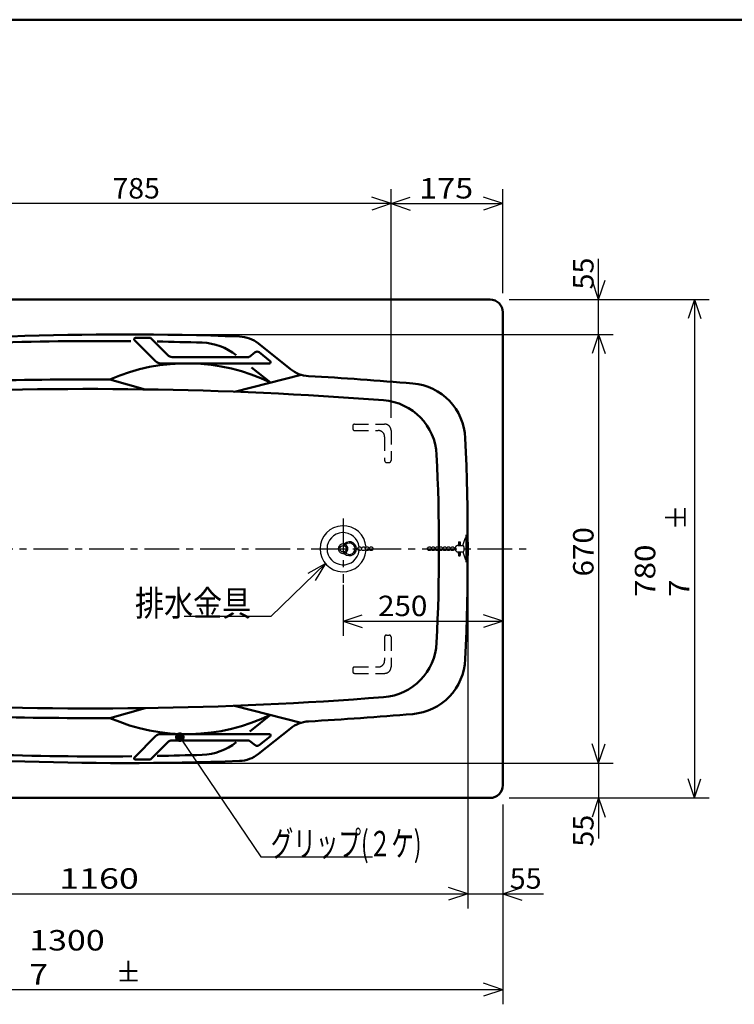
# Model space of a CAD drawing. Units: millimetres. Extents: x 125 to 4075, y 112 to 2873.
# Drawn here: x 1009 to 2127, y 1317 to 2858 of the extents above; entities that cross this region are included whole.
import ezdxf

# ---------------------------------------------------------------- set-up
doc = ezdxf.new("R2010")
doc.units = ezdxf.units.MM
doc.header["$LTSCALE"] = 1.71063
doc.linetypes.add('CENTER', pattern=[50.8, 31.75, -6.35, 6.35, -6.35])
doc.linetypes.add('DASHED', pattern=[19.05, 12.7, -6.35])
doc.styles.get("Standard").update_dxf_attribs({"font": 'txt', "bigfont": 'extfont2'})
doc.dimstyles.get("Standard").update_dxf_attribs({"dimtxt": 2.5, "dimasz": 2.5, "dimexe": 1.25, "dimexo": 0.625, "dimtad": 1, "dimzin": 0, "dimdsep": 46, "dimtxsty": 'Standard', "dimcen": 2.5, "dimadec": 0, "dimazin": 0, "dimtfac": 0.75, "dimtmove": 0, "dimatfit": 3, "dimfxl": 1, "dimarcsym": 0})

msp = doc.modelspace()

# ---------------------------------------------------------------- linework, layer by layer
at = {"color": 7, "linetype": 'Continuous', "lineweight": 50}
for p, q in [((841.51, 2857.5), (4075, 2857.5)), ((484.82, 2419.68), (1744.82, 2419.68)), ((1764.82, 2399.68), (1764.82, 1659.68)), ((1189.65, 2359.68), (1212.28, 2359.68)), ((1240.18, 2332.6), (1213.69, 2359.09)), ((1221.89, 2322.6), (1188.24, 2356.26)), ((1382.12, 2350.85), (1432.35, 2310.72)), ((1247.25, 2329.68), (1366.87, 2329.68)), ((1376.97, 2337.18), (1368.12, 2330.11)), ((1383.21, 2337.18), (1400.66, 2323.24)), ((1228.96, 2319.68), (1399.41, 2319.68)), ((1371.39, 2313.47), (1401.17, 2289.68)), ((1344.82, 2275.38), (1449.25, 2301.87)), ((1149.82, 2294.59), (1204.82, 2279.04)), ((1149.82, 1764.76), (1204.82, 1780.31)), ((1344.82, 1783.98), (1449.25, 1757.48)), ((1368.53, 1743.59), (1401.17, 1769.68)), ((1382.12, 1708.5), (1432.35, 1748.63)), ((1221.89, 1736.75), (1188.24, 1703.09)), ((1240.18, 1726.75), (1213.69, 1700.26)), ((1228.96, 1739.68), (1399.41, 1739.68)), ((1247.25, 1729.68), (1366.87, 1729.68)), ((1376.97, 1722.17), (1368.12, 1729.24)), ((1383.21, 1722.17), (1400.66, 1736.11)), ((1189.65, 1699.68), (1212.28, 1699.68)), ((484.82, 1639.68), (1744.82, 1639.68))]:
    msp.add_line(p, q, dxfattribs=at)
at = {"color": 7, "linetype": 'Continuous', "lineweight": 25}
for p, q in [((1589.82, 2234.68), (1589.82, 2592.54)), ((1764.82, 2429.68), (1764.82, 2592.54)), ((1589.82, 2569.68), (1559.82, 2579.68)), ((1589.82, 2569.68), (1619.82, 2579.68)), ((1764.82, 2569.68), (1734.82, 2579.68)), ((1589.82, 2569.68), (804.82, 2569.68)), ((1589.82, 2569.68), (1559.82, 2559.68)), ((1589.82, 2569.68), (1764.82, 2569.68)), ((1589.82, 2569.68), (1619.82, 2559.68)), ((1764.82, 2569.68), (1734.82, 2559.68)), ((1914.82, 2419.68), (1914.82, 2483.18)), ((1914.82, 2419.68), (1904.82, 2449.68)), ((1914.82, 2419.68), (1924.82, 2449.68)), ((1774.82, 2419.68), (2087.68, 2419.68)), ((1914.82, 2365.01), (1914.82, 2419.68)), ((2064.82, 2419.68), (2054.82, 2389.68)), ((2064.82, 2419.68), (2064.82, 1639.68)), ((2064.82, 2419.68), (2074.82, 2389.68)), ((1182.49, 2365.01), (1937.68, 2365.01)), ((1914.82, 2365.01), (1904.82, 2335.01)), ((1914.82, 2365.01), (1914.82, 1694.34)), ((1914.82, 2365.01), (1924.82, 2335.01)), ((1695, 2034.68), (1702.75, 2034.68)), ((1695.95, 2040.58), (1697.95, 2040.58)), ((1702.14, 2034.68), (1705.78, 2045.44)), ((1695, 2024.68), (1702.75, 2024.68)), ((1695.95, 2018.78), (1697.95, 2018.78)), ((1702.14, 2024.68), (1705.78, 2013.91)), ((1709.82, 2019.68), (1709.82, 1466.82)), ((1514.82, 1973.06), (1514.82, 1893.36)), ((1514.82, 1916.22), (1544.82, 1926.22)), ((1764.82, 1916.22), (1734.82, 1926.22)), ((1514.82, 1916.22), (1764.82, 1916.22)), ((1514.82, 1916.22), (1544.82, 1906.22)), ((1764.82, 1916.22), (1734.82, 1906.22)), ((1914.82, 1694.34), (1904.82, 1724.34)), ((1914.82, 1694.34), (1924.82, 1724.34)), ((1182.49, 1694.34), (1937.68, 1694.34)), ((1914.82, 1694.34), (1914.82, 1639.68)), ((2064.82, 1639.68), (2054.82, 1669.68)), ((2064.82, 1639.68), (2074.82, 1669.68)), ((1774.82, 1639.68), (2087.68, 1639.68)), ((1914.82, 1639.68), (1904.82, 1609.68)), ((1914.82, 1639.68), (1924.82, 1609.68)), ((1914.82, 1639.68), (1914.82, 1576.18)), ((1764.82, 1629.68), (1764.82, 1316.82)), ((1709.82, 1489.68), (1679.82, 1499.68)), ((1764.82, 1489.68), (1794.82, 1499.68)), ((549.82, 1489.68), (1709.82, 1489.68)), ((1709.82, 1489.68), (1679.82, 1479.68)), ((1709.82, 1489.68), (1764.82, 1489.68)), ((1764.82, 1489.68), (1794.82, 1479.68)), ((1764.82, 1489.68), (1828.32, 1489.68)), ((1764.82, 1339.68), (1734.82, 1349.68)), ((1764.82, 1339.68), (464.82, 1339.68)), ((1764.82, 1339.68), (1734.82, 1329.68))]:
    msp.add_line(p, q, dxfattribs=at)
at = {"color": 7, "linetype": 'DASHED', "lineweight": 25}
for p, q in [((1529.82, 2221.68), (1529.82, 2217.68)), ((1532.82, 2224.68), (1579.82, 2224.68)), ((1532.82, 2214.68), (1569.82, 2214.68)), ((1579.82, 2204.68), (1579.82, 2167.68)), ((1589.82, 2214.68), (1589.82, 2167.68)), ((1582.82, 2164.68), (1586.82, 2164.68)), ((1579.82, 1891.68), (1579.82, 1854.68)), ((1582.82, 1894.68), (1586.82, 1894.68)), ((1589.82, 1891.68), (1589.82, 1844.68)), ((1529.82, 1841.68), (1529.82, 1837.68)), ((1532.82, 1844.68), (1569.82, 1844.68)), ((1532.82, 1834.68), (1579.82, 1834.68))]:
    msp.add_line(p, q, dxfattribs=at)
at = {"color": 7, "linetype": 'CENTER', "lineweight": 25}
for p, q in [((1514.82, 2076.89), (1514.82, 1976.42)), ((1706.87, 2051.56), (1706.87, 2008.57)), ((421.85, 2029.68), (1801.17, 2029.68))]:
    msp.add_line(p, q, dxfattribs=at)
at = {"color": 7, "linetype": 'Continuous', "lineweight": 25}
for centre, radius in [((1514.82, 2029.68), 5), ((1540.5, 2029.68), 3), ((1546.5, 2029.68), 3), ((1552.5, 2029.68), 3), ((1558.5, 2029.68), 3), ((1649.88, 2029.68), 3), ((1655.88, 2029.68), 3), ((1661.88, 2029.68), 3), ((1667.88, 2029.68), 3), ((1673.88, 2029.68), 3), ((1679.88, 2029.68), 3), ((1685.88, 2029.68), 3)]:
    msp.add_circle(centre, radius, dxfattribs=at)
at = {"color": 7, "linetype": 'Continuous', "lineweight": 50}
for centre, radius, start, end in [((1744.82, 2399.68), 20, 0, 89.99998), ((1172.49, -2634.99), 5000, 87.93436, 96.15733), ((1189.65, 2357.68), 2, 90, 225), ((1212.28, 2357.68), 2, 45, 90), ((1350.91, 2311.79), 50, 51.37364, 87.93436), ((1134.42, -2645.29), 5000, 89.45188, 94.65196), ((1134.42, -2645.29), 5000, 88.16799, 88.97647), ((1291.38, 2262.2), 90, 51.37351, 88.16794), ((1247.25, 2339.68), 10, 225, 270), ((1366.87, 2331.68), 2, 270, 308.62645), ((1380.09, 2333.28), 5, 51.37355, 128.62645), ((1270.17, 2019.79), 300, 64.10837, 113.65142), ((1228.96, 2329.68), 10, 225, 270), ((1399.41, 2321.68), 2, 270, 51.37355), ((1463.56, 2349.78), 50, 231.37348, 266.72269), ((1117.69, -3690.32), 6000, 85.161599, 86.722686), ((1117.69, -3720.32), 6015, 89.693853, 93.764857), ((1616.17, 2198.62), 90, 2.47641, 85.1616), ((1117.69, -3720.32), 6000, 85.597754, 92.801391), ((1571.33, 2172.24), 90, 2.8081, 85.59772), ((-2290.18, 2029.68), 4000, 357.52363, 2.47638), ((-1335.18, 2029.68), 3000, 357.19188, 2.80812), ((1571.33, 1887.11), 90, 274.40227, 357.1919), ((1616.17, 1860.73), 90, 274.8384, 357.5236), ((1117.69, 7779.68), 6000, 267.198609, 274.402246), ((1117.69, 7779.68), 6015, 266.235095, 270.306099), ((1270.17, 2039.56), 300, 246.34852, 295.89156), ((1463.56, 1709.57), 50, 93.27731, 128.62638), ((1117.69, 7749.67), 6000, 273.27732, 274.838401), ((1228.96, 1729.68), 10, 90, 135), ((1247.25, 1719.68), 10, 90, 135), ((1291.38, 1797.15), 90, 271.83199, 308.62642), ((1366.87, 1727.68), 2, 51.37355, 90), ((1399.41, 1737.68), 2, 308.62645, 90), ((1172.49, 6694.34), 5000, 263.84267, 272.06564), ((1134.42, 6704.64), 5000, 265.34798, 270.56788), ((1380.09, 1726.08), 5, 231.37355, 308.62645), ((1189.65, 1701.68), 2, 135, 270), ((1212.28, 1701.68), 2, 270, 315), ((1134.42, 6704.64), 5000, 271.02159, 271.83195), ((1350.91, 1747.56), 50, 272.06564, 308.62636), ((1744.82, 1659.68), 20, 270.00002, 0)]:
    msp.add_arc(centre, radius, start, end, dxfattribs=at)
at = {"color": 7, "linetype": 'DASHED', "lineweight": 25}
for centre, radius, start, end in [((1532.82, 2221.68), 3, 90, 180), ((1579.82, 2214.68), 10, 0, 90), ((1532.82, 2217.68), 3, 180, 270), ((1569.82, 2204.68), 10, 0, 90), ((1582.82, 2167.68), 3, 180, 270), ((1586.82, 2167.68), 3, 270, 0), ((1582.82, 1891.68), 3, 90, 180), ((1586.82, 1891.68), 3, 0, 90), ((1569.82, 1854.68), 10, 270, 0), ((1532.82, 1841.68), 3, 90, 180), ((1532.82, 1837.68), 3, 180, 270), ((1579.82, 1844.68), 10, 270, 0)]:
    msp.add_arc(centre, radius, start, end, dxfattribs=at)
at = {"color": 7, "linetype": 'Continuous', "lineweight": 25}
for centre, radius, start, end in [((1514.82, 2029.68), 36, 3.87346, 356.12654), ((1514.82, 2029.68), 25.2, 6.6773, 353.3227), ((1514.82, 2029.68), 7.5, 76.18995, 283.81005), ((1524.72, 2029.68), 10.9, 207.27763, 152.72237), ((1524.72, 2029.68), 8.9, 210.25329, 149.74671), ((1514.82, 2029.68), 7.5, 300.35623, 59.64377), ((1695, 2029.68), 5, 90, 270), ((1704.39, 2034.8), 9.34, 172.89978, 180.73688), ((1703.62, 2035.9), 8.49, 171.82535, 179.66245), ((1702.7, 2036.89), 7.48, 170.48504, 178.32214), ((1701.65, 2037.74), 6.35, 168.69243, 176.52954), ((1700.5, 2038.44), 5.1, 166.06094, 173.89804), ((1699.26, 2038.98), 3.77, 161.63375, 169.47085), ((1697.96, 2039.35), 2.43, 152.30023, 160.13733), ((1696.62, 2039.53), 1.24, 122.84471, 130.68181), ((1695.27, 2039.53), 1.24, 49.3334, 57.1705), ((1693.93, 2039.35), 2.43, 19.86667, 27.70377), ((1692.63, 2038.98), 3.77, 10.5308, 18.36791), ((1691.4, 2038.44), 5.1, 6.10287, 13.93997), ((1690.24, 2037.74), 6.35, 3.47105, 11.30815), ((1689.2, 2036.89), 7.48, 1.67828, 9.51538), ((1688.28, 2035.9), 8.49, 0.33787, 8.17498), ((1687.5, 2034.8), 9.34, 359.26339, 7.10049), ((1697.61, 2039.56), 1.07, 67.59162, 71.5101), ((1696.93, 2039.52), 1.5, 39.74716, 43.66565), ((1696.26, 2039.43), 2.1, 26.0245, 29.94299), ((1695.6, 2039.29), 2.76, 18.64332, 22.56181), ((1694.95, 2039.1), 3.44, 14.14054, 18.05902), ((1694.31, 2038.88), 4.11, 11.11802, 15.03651), ((1693.69, 2038.61), 4.77, 8.94253, 12.86101), ((1693.09, 2038.3), 5.42, 7.2926, 11.21109), ((1692.51, 2037.94), 6.04, 5.98945, 9.90793), ((1691.96, 2037.55), 6.64, 4.92617, 8.84466), ((1691.44, 2037.13), 7.21, 4.03507, 7.95356), ((1690.94, 2036.66), 7.75, 3.27121, 7.18969), ((1690.48, 2036.17), 8.25, 2.60354, 6.52203), ((1690.05, 2035.64), 8.71, 2.00992, 5.9284), ((1689.67, 2035.09), 9.14, 1.47404, 5.39252), ((1689.31, 2034.51), 9.52, 0.98357, 4.90206), ((1702.42, 2033.07), 1.64, 66.99559, 78.24559), ((1701.77, 2032.94), 2.09, 40.42582, 51.67582), ((1701.15, 2032.68), 2.74, 24.8616, 36.1116), ((1700.59, 2032.31), 3.4, 15.35393, 26.60393), ((1710.4, 2043.76), 4.92, 145.95784, 159.9497), ((1706.88, 2044.25), 2.33, 89.92383, 103.91569), ((1703.35, 2043.87), 4.45, 23.45636, 37.44822), ((1700.02, 2042.66), 8, 7.94896, 21.94082), ((1697.08, 2040.67), 11.3, 1.90107, 15.89293), ((1694.7, 2038.03), 13.99, 358.44837, 12.44023), ((1693.04, 2034.9), 15.89, 355.99536, 9.98723), ((1692.18, 2031.45), 16.88, 353.96171, 7.95357), ((1704.39, 2024.56), 9.34, 179.26312, 187.10022), ((1703.62, 2023.45), 8.49, 180.33755, 188.17465), ((1702.7, 2022.46), 7.48, 181.67786, 189.51496), ((1701.65, 2021.61), 6.35, 183.47046, 191.30757), ((1700.5, 2020.91), 5.1, 186.10196, 193.93906), ((1699.26, 2020.37), 3.77, 190.52915, 198.36625), ((1697.96, 2020.01), 2.43, 199.86267, 207.69977), ((1696.62, 2019.82), 1.24, 229.31819, 237.15529), ((1695.27, 2019.82), 1.24, 302.8295, 310.6666), ((1693.93, 2020.01), 2.43, 332.29623, 340.13333), ((1692.63, 2020.37), 3.77, 341.63209, 349.4692), ((1691.4, 2020.91), 5.1, 346.06003, 353.89713), ((1690.24, 2021.61), 6.35, 348.69185, 356.52895), ((1689.2, 2022.46), 7.48, 350.48462, 358.32172), ((1688.28, 2023.45), 8.49, 351.82502, 359.66213), ((1687.5, 2024.56), 9.34, 352.89951, 0.73661), ((1697.61, 2019.79), 1.07, 288.4899, 292.40838), ((1696.93, 2019.83), 1.5, 316.33435, 320.25284), ((1696.26, 2019.93), 2.1, 330.05701, 333.9755), ((1695.6, 2020.06), 2.76, 337.43819, 341.35668), ((1694.95, 2020.25), 3.44, 341.94098, 345.85946), ((1694.31, 2020.47), 4.11, 344.96349, 348.88198), ((1693.69, 2020.74), 4.77, 347.13899, 351.05747), ((1693.09, 2021.05), 5.42, 348.78891, 352.7074), ((1692.51, 2021.41), 6.04, 350.09207, 354.01055), ((1691.96, 2021.8), 6.64, 351.15534, 355.07383), ((1691.44, 2022.22), 7.21, 352.04644, 355.96493), ((1690.94, 2022.69), 7.75, 352.81031, 356.72879), ((1690.48, 2023.18), 8.25, 353.47797, 357.39646), ((1690.05, 2023.71), 8.71, 354.0716, 357.99008), ((1689.67, 2024.26), 9.14, 354.60748, 358.52596), ((1689.31, 2024.84), 9.52, 355.09794, 359.01643), ((1702.42, 2026.28), 1.64, 281.75441, 293.00441), ((1701.77, 2026.41), 2.09, 308.32418, 319.57418), ((1701.15, 2026.67), 2.74, 323.8884, 335.1384), ((1700.59, 2027.04), 3.4, 333.39607, 344.64607), ((1700.12, 2031.84), 3.99, 8.85544, 20.10544), ((1700.12, 2027.51), 3.99, 339.89456, 351.14456), ((1699.75, 2031.28), 4.47, 3.92286, 15.17286), ((1699.75, 2028.07), 4.47, 344.82714, 356.07714), ((1699.49, 2030.67), 4.81, 359.82782, 11.07782), ((1699.49, 2028.69), 4.81, 348.92218, 0.17218), ((1699.36, 2030.01), 4.98, 356.15023, 7.40023), ((1699.36, 2029.34), 4.98, 352.59977, 3.84977), ((1697.08, 2018.68), 11.3, 344.10707, 358.09894), ((1694.7, 2021.32), 13.99, 347.55978, 1.55164), ((1693.04, 2024.46), 15.89, 350.01278, 4.00464), ((1692.18, 2027.9), 16.88, 352.04643, 6.03829), ((1710.4, 2015.59), 4.92, 200.05034, 214.0422), ((1706.88, 2015.1), 2.33, 256.08449, 270.07635), ((1703.35, 2015.48), 4.45, 322.55183, 336.54369), ((1700.02, 2016.69), 8, 338.05919, 352.05105)]:
    msp.add_arc(centre, radius, start, end, dxfattribs=at)

# ---------------------------------------------------------------- texts
at = {"color": 7, "lineweight": 25, "char_height": 32, "attachment_point": 7}
for s, insert in [('\\A1;\\W1.0179;785', (1153.89, 2577.68)), ('\\A1;\\W1.1633;175', (1633.89, 2577.68)), ('\\A1;\\W1.0621;250', (1569.48, 1924.22)), ('\\A1;\\W1.2857;1160', (1070.39, 1497.68)), ('\\A1;\\W1.0286;55', (1775.66, 1497.68)), ('\\A1;\\W1.2198;1300 7', (1023.39, 1347.68)), ('\\A1;\\W0.9005;＋', (1158.95, 1352.69)), ('\\A1;\\W0.9005;－', (1159.44, 1337.63))]:
    msp.add_mtext(s, dxfattribs=dict(at, insert=insert))
at = {"color": 7, "lineweight": 25, "char_height": 32, "attachment_point": 7, "rotation": 90}
for s, insert in [('\\A1;\\W1.0286;55', (1906.82, 2435.37)), ('\\A1;\\W0.9005;＋', (2051.08, 2059.06)), ('\\A1;\\W0.9005;－', (2066.14, 2059.55)), ('\\A1;\\W1.0621;670', (1906.82, 1986.25)), ('\\A1;\\W1.1281;780 7', (2056.82, 1954.25)), ('\\A1;\\W1.0286;55', (1906.82, 1563.51))]:
    msp.add_mtext(s, dxfattribs=dict(at, insert=insert))
at = {"color": 7, "linetype": 'Continuous', "lineweight": 50, "char_height": 40, "line_spacing_factor": 0.75}
for s, insert, attachment_point in [('\\A1;\\W0.8333;排水金具', (1370.87, 1924.4), 9), ('\\A1;\\W0.6476;グリップ(２ケ)', (1401.51, 1548.17), 7)]:
    msp.add_mtext(s, dxfattribs=dict(at, insert=insert, attachment_point=attachment_point))

# ---------------------------------------------------------------- leaders
at = {"color": 7, "linetype": 'Continuous', "lineweight": 25, "annotation_type": 0, "has_hookline": 1}
for points, override, hookline_direction, text_width in [([(1487.15, 2006.65), (1401.49, 1923.77), (1371.49, 1923.77)], {"dimtxt": 40, "dimasz": 30, "dimldrblk": 'OPEN30'}, 1, 104.76), ([(1259.22, 1734.81), (1385.88, 1547.55), (1400.88, 1547.55)], {"dimtxt": 40, "dimasz": 15, "dimldrblk": 'DOT'}, 0, 159.12)]:
    msp.add_leader(points, dimstyle='Standard', override=override, dxfattribs=dict(at, hookline_direction=hookline_direction, text_width=text_width))

doc.saveas('drawing.dxf')
